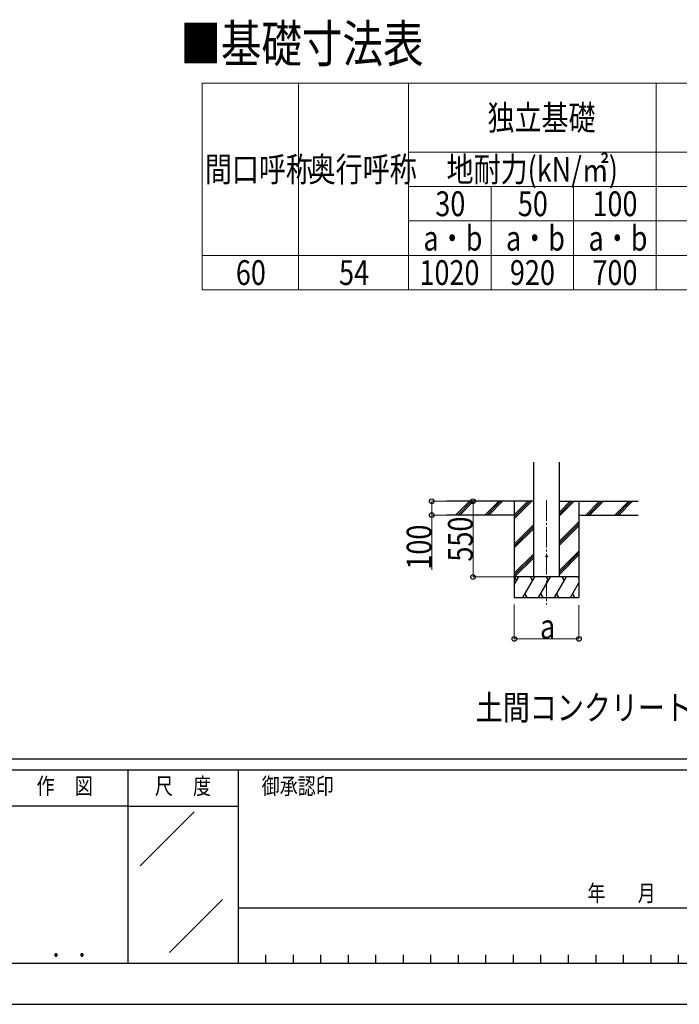
# Model space of a CAD drawing. Units: millimetres. Extents: x 0 to 33640, y 0 to 23760.
# Drawn here: x 23973 to 28768, y 0 to 7153 of the extents above; entities that cross this region are included whole.
import ezdxf
from ezdxf.enums import TextEntityAlignment as Align

# ---------------------------------------------------------------- set-up
doc = ezdxf.new("R2010")
doc.units = ezdxf.units.MM
doc.linetypes.add('YCENTER_1', pattern=[13, 10, -1, 1, -1])
for name, color, linetype, lineweight in [('TABLE1', 255, 'Continuous', 13), ('USER1', 3, 'Continuous', 13), ('YKK_12', 2, 'Continuous', 13), ('YKK_13', 4, 'Continuous', 30), ('YKK_A1', 4, 'Continuous', 30), ('YKK_D', 6, 'Continuous', 13), ('YKK_ZWAK', 7, 'Continuous', 30)]:
    doc.layers.add(name, color=color, linetype=linetype, lineweight=lineweight)
doc.styles.add('text-b', font='extslim2.shx', dxfattribs={"width": 0.8, "bigfont": 'extfont2.shx'})

msp = doc.modelspace()

# ---------------------------------------------------------------- linework, layer by layer
at = {"layer": 'TABLE1', "lineweight": 15}
for p, q in [((25300.07923023342, 6690.982732425957), (31300.07923023342, 6690.982732425957)), ((25300.07923023342, 6690.982732425957), (25300.07923023342, 5190.982732425957)), ((26800.07923023342, 6690.982732425957), (26800.07923023342, 6190.982732425957)), ((28600.07923023342, 6690.982732425957), (28600.07923023342, 6190.982732425957)), ((28600.07923023342, 5940.982732425957), (28600.07923023342, 5690.982732425957)), ((26800.07923023342, 5440.982732425957), (28000.07923023342, 5440.982732425957)), ((26800.07923023342, 5440.982732425957), (26800.07923023342, 5190.982732425957)), ((27400.07923023342, 5440.982732425957), (27400.07923023342, 5190.982732425957)), ((28000.07923023342, 5440.982732425957), (28000.07923023342, 5190.982732425957)), ((28600.07923023342, 5440.982732425957), (31300.07923023342, 5440.982732425957)), ((28600.07923023342, 5440.982732425957), (28600.07923023342, 5190.982732425957))]:
    msp.add_line(p, q, dxfattribs=at)
at = {"layer": 'TABLE1'}
for p, q in [((26000.07923023341, 6690.982732425957), (26000.07923023341, 5190.982732425957)), ((26800.07923023342, 6190.982732425957), (31300.07923023342, 6190.982732425957)), ((26800.07923023342, 6190.982732425957), (26800.07923023342, 5440.982732425957)), ((28600.07923023342, 6190.982732425957), (28600.07923023342, 5940.982732425957)), ((26800.07923023342, 5940.982732425957), (31300.07923023342, 5940.982732425957)), ((27400.07923023342, 5940.982732425957), (27400.07923023342, 5440.982732425957)), ((28000.07923023342, 5940.982732425957), (28000.07923023342, 5440.982732425957)), ((26800.07923023342, 5690.982732425957), (31300.07923023342, 5690.982732425957)), ((28600.07923023342, 5690.982732425957), (28600.07923023342, 5440.982732425957)), ((25300.07923023342, 5440.982732425957), (26000.07923023341, 5440.982732425957)), ((26000.07923023341, 5440.982732425957), (26800.07923023342, 5440.982732425957)), ((28000.07923023342, 5440.982732425957), (28600.07923023342, 5440.982732425957)), ((25300.07923023342, 5190.982732425957), (31300.07923023342, 5190.982732425957))]:
    msp.add_line(p, q, dxfattribs=at)
at = {"layer": 'YKK_12', "linetype": 'YCENTER_1', "ltscale": 15}
msp.add_line((27803.81192306979, 3663.598211844806), (27803.81192306979, 2904.389915007449), dxfattribs=at)
at = {"layer": 'YKK_13', "ltscale": 20}
msp.add_circle((27803.81192306979, 3254.389443350806), 5, dxfattribs=at)
at = {"layer": 'YKK_A1', "ltscale": 20}
for p, q in [((27710.06192625129, 3104.389443345487), (27710.06190849357, 3939.740469295134)), ((27897.56192625127, 3104.389443345487), (27897.56190857723, 3939.740469295134))]:
    msp.add_line(p, q, dxfattribs=at)
at = {"layer": 'YKK_A1'}
for p, q in [((27710.0619145595, 3654.389449978999), (27077.861201199, 3654.389441984992)), ((27144.5475802643, 3555.792968583667), (27243.14512428675, 3654.389447349701)), ((27157.28623631037, 3554.389442989292), (27257.2873071652, 3654.389447349701)), ((27171.42870477105, 3554.389443168121), (27271.42957530786, 3654.389447349701)), ((27356.67975166705, 3555.792965901313), (27455.27729568949, 3654.389444667347)), ((27369.41841307789, 3554.389445671655), (27469.41947856794, 3654.389444667347)), ((27383.56088153855, 3554.389445850476), (27483.5617467106, 3654.389444667347)), ((27568.81192306979, 3654.389441984992), (27568.81192306979, 2954.389915007453)), ((27568.81192306979, 3527.50854618067), (27695.69391811335, 3654.389441984992)), ((27568.81192306979, 3541.650917434115), (27681.55164997069, 3654.389441984992)), ((27568.81192306979, 3555.792963218959), (27667.40946709223, 3654.389441984992)), ((27897.56191461457, 3654.389449978999), (28469.43159693583, 3654.389442747862)), ((27897.56191686785, 3547.890537483409), (28004.06174538874, 3654.389443345487)), ((27897.56191656862, 3562.033079923243), (27989.91926496628, 3654.389443345487)), ((27897.5619162694, 3576.175137341091), (27975.7770673171, 3654.389443345487)), ((28038.81192306979, 3654.389441984992), (28038.81192306979, 2954.389915007453)), ((28087.90839225908, 3554.389447572113), (28187.90947141492, 3654.389446307631)), ((28102.05058888468, 3554.389447393292), (28202.05165411454, 3654.389446128803)), ((28116.19305698767, 3554.38944721447), (28216.19392207838, 3654.389445949982)), ((28300.04101775893, 3554.389444889758), (28400.04209691479, 3654.389443625269)), ((28314.18318484328, 3554.38944471093), (28414.18425007317, 3654.389443446449)), ((28328.32522839041, 3554.389444532116), (28428.32609348112, 3654.389443267627)), ((27568.81192306979, 3554.389448192927), (27077.861201199, 3554.389441984992)), ((27897.56192075758, 3364.045032590434), (28038.81192306979, 3505.293508825346)), ((28038.81192306979, 3554.389448192927), (28469.43159693583, 3554.389442747862)), ((27568.81192306979, 3343.662626936052), (27710.06191816223, 3484.911095951286)), ((27568.81192306979, 3329.520581151201), (27710.06191846286, 3470.769070137099)), ((27568.81192306979, 3315.378209897757), (27710.06191876348, 3456.626981875375)), ((27897.56192105679, 3349.90296040229), (28038.81192306979, 3491.151456008021)), ((27897.56192135603, 3335.760205688635), (28038.81192306979, 3477.008983686256)), ((27897.56192524575, 3151.914700795659), (28038.81192306979, 3293.163172542433)), ((27568.81192306979, 3131.531127295373), (27710.06192267166, 3272.779998170462)), ((27568.81192306979, 3117.388900349596), (27710.0619229723, 3258.637852367177)), ((27569.95575060372, 3104.389441984992), (27710.06192327295, 3244.495129687722)), ((27897.56192554497, 3137.772628607515), (28038.81192306979, 3279.021119725115)), ((27897.5619258442, 3123.62987389386), (28038.81192306979, 3264.878647403343)), ((27568.81192306979, 3048.221437442287), (27601.24101071356, 3104.389930266242)), ((27630.10823598393, 2954.390403288703), (27716.71101918706, 3104.389930266242)), ((27745.57845082768, 2954.390403288703), (27832.18123403081, 3104.389930266242)), ((27861.04817739018, 2954.389915007453), (27947.65096059331, 3104.389441984992)), ((27976.51839223393, 2954.389915007453), (28038.81192306979, 3062.28483262486)), ((27568.81192306979, 2954.389915007453), (28038.81192306979, 2954.389915007453)), ((27645.10725942143, 2980.369636076789), (27660.10628285893, 2954.390403288703)), ((27760.57723012456, 2980.369056242805), (27775.57600942143, 2954.390403288703)), ((27876.04793324956, 2980.37044479261), (27891.04768910893, 2954.389915007453)), ((27991.51741567143, 2980.369147795539), (28006.51643910893, 2954.389915007453))]:
    msp.add_line(p, q, dxfattribs=at)
at = {"layer": 'YKK_A1', "ltscale": 0.5}
for p, q in [((28038.81192306979, 3104.389441984992), (27568.81192306979, 3104.389441984992)), ((27586.23954586981, 3078.406806486945), (27571.23783688544, 3104.389441984992)), ((27701.71053090581, 3078.408805388312), (27686.71004262456, 3104.390418547492)), ((27817.17976918706, 3078.406806486945), (27802.17806020268, 3104.389441984992)), ((27932.65022817143, 3078.407584685188), (27917.64900746831, 3104.389930266242)), ((28038.81192306979, 3094.5315727597), (28033.12019887456, 3104.389930266242))]:
    msp.add_line(p, q, dxfattribs=at)
at = {"layer": 'YKK_D'}
for p, q in [((27143.4749438015, 3654.389443570323), (26967.81192307011, 3654.389443570323)), ((26968.81192307011, 3654.389443570323), (26968.81192307011, 3554.389443591751)), ((27302.75399055921, 3654.389445633785), (27267.81192307011, 3654.389445633785)), ((27268.81192307011, 3654.389445633785), (27268.81192307011, 3104.389441984994)), ((27143.4749438015, 3554.389443591751), (26967.81192307011, 3554.389443591751)), ((26968.81192307011, 3554.389443591751), (26968.81192307011, 3155.544999147307)), ((27567.8119230698, 3104.389441984994), (27267.81192307011, 3104.389441984994)), ((27568.81192306979, 2904.38991637326), (27568.81192306979, 2653.390403288703)), ((28038.81192306979, 2900.32359328234), (28038.81192306979, 2653.390403288703)), ((27568.81192306979, 2654.390403288703), (28038.81192306979, 2654.390403288703))]:
    msp.add_line(p, q, dxfattribs=at)
at = {"layer": 'YKK_D', "linetype": 'ByBlock', "lineweight": -2}
for centre in [(26968.81192307011, 3654.389443570323), (27268.81192307011, 3654.389445633785), (26968.81192307011, 3554.389443591751), (27268.81192307011, 3104.389441984994), (27568.81192306979, 2654.390403288703), (28038.81192306979, 2654.390403288703)]:
    msp.add_circle(centre, 17, dxfattribs=at)
at = {"layer": 'YKK_ZWAK'}
for p, q in [((32400.07923023341, 1780), (1200.079230233408, 1780)), ((24760.07923023341, 1700), (22000.07923023341, 1700)), ((24760.07923023341, 1700), (24760.07923023341, 300)), ((25560.07923023341, 1700), (24760.07923023341, 1700)), ((29690.07923023341, 1700), (25560.07923023341, 1700)), ((25560.07923023341, 1700), (25560.07923023341, 300)), ((24760.07923023341, 1440), (22000.07923023341, 1440)), ((24760.07923023341, 1440), (25560.07923023341, 1440)), ((24848.41827349803, 1006.835184217302), (25240.14913486166, 1398.566045580937)), ((25062.68701069649, 376.0461872958969), (25447.56778487092, 760.9269614703226)), ((25560.07923023341, 700), (29690.07923023341, 700)), ((25760.07923023341, 360), (25760.07923023341, 300)), ((25960.07923023341, 360), (25960.07923023341, 300)), ((26160.07923023341, 360), (26160.07923023341, 300)), ((26360.07923023341, 360), (26360.07923023341, 300)), ((26560.07923023341, 360), (26560.07923023341, 300)), ((26760.07923023341, 360), (26760.07923023341, 300)), ((26960.07923023341, 360), (26960.07923023341, 300)), ((27160.07923023341, 360), (27160.07923023341, 300)), ((27360.07923023341, 360), (27360.07923023341, 300)), ((27560.07923023341, 360), (27560.07923023341, 300)), ((27760.07923023341, 360), (27760.07923023341, 300)), ((27960.07923023341, 360), (27960.07923023341, 300)), ((28160.07923023341, 360), (28160.07923023341, 300)), ((28360.07923023341, 360), (28360.07923023341, 300)), ((28560.07923023341, 360), (28560.07923023341, 300)), ((28760.07923023341, 360), (28760.07923023341, 300)), ((22000.07923023341, 300), (24760.07923023341, 300)), ((24760.07923023341, 300), (25560.07923023341, 300)), ((25560.07923023341, 300), (29690.07923023341, 300)), ((0, 0), (33640, 0))]:
    msp.add_line(p, q, dxfattribs=at)

# ---------------------------------------------------------------- texts
at = {"layer": 'TABLE1', "style": 'text-b', "width": 0.8}
for s, p in [('独立基礎', (27373.67923023342, 6350.982732425957)), ('間口呼称', (25318.87923023342, 5975.982732425957)), ('奥行呼称', (26073.67923023342, 5975.982732425957)), ('地耐力(kN/㎡)', (27076.07923023342, 5975.982732425957)), ('30', (26994.47923023342, 5725.982732425957)), ('50', (27594.47923023342, 5725.982732425957)), ('100', (28136.87923023342, 5725.982732425957)), ('a・b', (26908.07923023342, 5475.982732425957)), ('a・b', (27508.07923023342, 5475.982732425957)), ('a・b', (28108.07923023342, 5475.982732425957)), ('60', (25544.47923023342, 5225.982732425957)), ('54', (26294.47923023342, 5225.982732425957)), ('1020', (26879.27923023342, 5225.982732425957)), ('920', (27536.87923023341, 5225.982732425957)), ('700', (28136.87923023342, 5225.982732425957))]:
    msp.add_text(s, height=180, dxfattribs=at).set_placement(p)
at = {"layer": 'USER1', "style": 'text-b', "width": 0.8}
for s, height, p in [('■基礎寸法表', 270, (25140.96452637838, 6843.760556854552)), ('土間コンクリート考慮基礎の場合', 180, (27288.31322275021, 2065.434735880881))]:
    msp.add_text(s, height=height, dxfattribs=at).set_placement(p)
at = {"layer": 'YKK_D', "style": 'text-b', "width": 0.8}
for s, p in [('550', (27266.58970084788, 3216.189443809381)), ('100', (26966.58970084788, 3157.767221369521))]:
    msp.add_text(s, height=180, rotation=90, dxfattribs=at).set_placement(p)
msp.add_text('a', height=180, dxfattribs=at).set_placement((27755.81192306979, 2655.190403288703))
at = {"layer": 'YKK_ZWAK', "style": 'text-b'}
for s, width, p in [('作     図', 0.7999999999999091, (24300.07923023341, 1570)), ('尺     度', 0.8, (25160.07923023341, 1570)), ('御承認印', 0.8, (25994.15258662672, 1570))]:
    msp.add_text(s, height=120, dxfattribs=dict(at, width=width)).set_placement(p, align=Align.MIDDLE)
at = {"layer": 'YKK_ZWAK', "style": 'text-b', "width": 0.8}
for s, height, p in [('年        月        日', 120, (28099.62756504329, 747.1415867185748)), ('． ．', 141.4000034332275, (24200, 342.5929832458496))]:
    msp.add_text(s, height=height, dxfattribs=at).set_placement(p)

doc.saveas('drawing.dxf')
